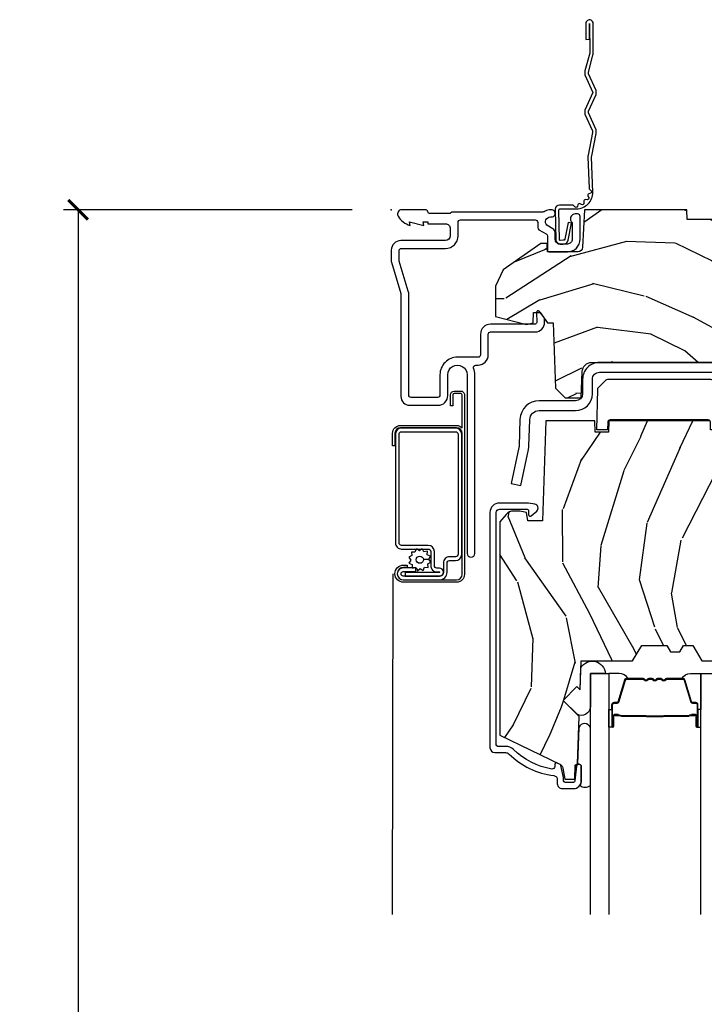
# Model space of a CAD drawing. Units: inches. Extents: x 1 to 231, y 1 to 103.
# Drawn here: x 2 to 6, y 60 to 66 of the extents above; entities that cross this region are included whole.
import ezdxf

# ---------------------------------------------------------------- set-up
doc = ezdxf.new("R2010")
doc.units = ezdxf.units.IN
doc.header["$MEASUREMENT"] = 0
doc.layers.get('Defpoints').update_dxf_attribs({"color": 253})
for name, color, linetype in [('ZP-ANNO-DIMS-DWNLD', 2, 'Continuous'), ('ZP-SECT-ACCS', 165, 'Continuous'), ('ZP-SECT-ALUM', 63, 'Continuous'), ('ZP-SECT-GLAS', 153, 'Continuous'), ('ZP-SECT-HDWR', 53, 'Continuous'), ('ZP-SECT-SCRN', 234, 'Screen'), ('ZP-SECT-SEAL', 8, 'Continuous'), ('ZP-SECT-WDHA', 11, 'Continuous'), ('ZP-SECT-WOOD', 104, 'Continuous'), ('ZP-SECT-WSTP', 40, 'Continuous')]:
    doc.layers.add(name, color=color, linetype=linetype)
doc.layers.add('ZP-ANNO-NPLT', color=7, linetype='Continuous', plot=False)
doc.styles.get("Standard").update_dxf_attribs({"font": 'arial.ttf'})
doc.linetypes.add('Screen', pattern='A,0.0625,-0.09375,[133,ltypeshp.shx,S=0.0375,R=0,X=-0.0625,Y=0],-0.0625,0.03125', length=0.25)
doc.dimstyles.new('Frame Make Height and Width', dxfattribs={"dimtxt": 0.25, "dimasz": 0.125, "dimexe": 0.09375, "dimexo": 0.25, "dimgap": 0.0875, "dimtad": 0, "dimdec": 4, "dimzin": 10, "dimdsep": 46, "dimlunit": 5, "dimtxsty": 'Standard', "dimblk1": 'ARCHTICK', "dimblk2": 'ARCHTICK', "dimsah": 1, "dimcen": 0.09, "dimclrd": 256, "dimclre": 256, "dimclrt": 255, "dimadec": 3, "dimazin": 2, "dimtfac": 0.75, "dimtdec": 4, "dimtofl": 0, "dimtmove": 2, "dimatfit": 3, "dimfxl": 1, "dimfrac": 2, "dimtolj": 1, "dimtzin": 0, "dimlwd": -1, "dimlwe": -1, "dimarcsym": 0})

# ---------------------------------------------------------------- blocks, each defined once
blk = doc.blocks.new('WIA- 42G7 Foldout Blue Fin DH')
at = {"layer": 'ZP-ANNO-NPLT'}
blk.add_point((0, 0), dxfattribs=at)
at = {"layer": 'ZP-SECT-ACCS'}
blk.add_lwpolyline([(1.279571593912557, 0.338013373462509, -0.0802647730553297), (1.280385701974161, 0.3430520921520284), (1.307494150899152, 0.4861116551182434, 0.1615704533000932), (1.30749415090802, 0.5109903286831426), (1.259470227632938, 0.6185122730475215, -0.1615704533001526), (1.259470227633052, 0.6285897104408847), (1.307494150902563, 0.7361116548095552, 0.1615704533000934), (1.307494150911544, 0.7609903283744544), (1.259470227636462, 0.8685122730475214, -0.1615704533001683), (1.259470227636576, 0.8785897104408846), (1.287972183421153, 0.9861116550776003, 0.0958851559508068), (1.289906119572584, 1.000998398246117), (1.289906119572584, 1.189450650816048, 1.001822893294183), (1.242003919497143, 1.186389346219932), (1.241765084485543, 1.086963619096259), (1.265214473671768, 1.088505094620764), (1.265453308683369, 1.187930821744437, -1.000001092557772), (1.266451155031724, 1.187996416447596), (1.267339764696636, 0.9985509916924186), (1.237165948852954, 0.8859903283979021, 0.1615704531591201), (1.237165948850794, 0.8611116548536089), (1.286861732177705, 0.748550991494092), (1.237165948856365, 0.6359903282141844, 0.1615704533000896), (1.237165948847383, 0.6111116546492852), (1.285189872122465, 0.5035897101919673, -0.1615704533001816), (1.285189872122352, 0.4935122727986041), (1.257606864064918, 0.3490224644914761, 0.0802647730240314), (1.255571593912556, 0.3364256677724668), (1.263697775949133, 0.1370704559178861, 0.2172493365759633), (1.2673377378295, 0.1293256469599768), (1.275303713428506, 0.1225107667236998, -0.5855599422155324), (1.272011975473837, 0.1051687735461755), (1.261795649392119, 0.1018400323379112, 0.4605097357481115), (1.255909896591326, 0.0876305681013534), (1.260699716449373, 0.0782109480927247, -0.6036618419643542), (1.250519140217072, 0.0635129920314839), (1.240309544979361, 0.0642829919793186, 0.4605097357324635), (1.229445860713035, 0.0532564190713671), (1.230254575901987, 0.0428719600533825, -0.5855599423039615), (1.215664324697506, 0.0329369293051443), (1.206086515765143, 0.0378071872751704, 0.4605097357400129), (1.191782361491441, 0.0316308188224852), (1.188603288446635, 0.0218738431876986, -0.5855599423057641), (1.17132168231722, 0.0182785190345314), (1.164183141522634, 0.0266228244090243, 0.2159645946919557), (1.156979287177982, 0.0298866043790653), (1.073391669295432, 0.0297680176800341, 0.4142135623720373), (1.047011398275714, 0.0033467742367534), (1.050597130417614, -0.1917730095977816, 0.414169971687353), (1.077860722176765, -0.2190080540731714), (1.098619429082717, -0.2189919459266179, 0.3300162725305506), (1.130460181323783, -0.1953691181475534), (1.151920107604709, -0.0864207286249865), (1.128878443199525, -0.0817388504196544), (1.107862317121444, -0.1885030961245348, -0.3300162725321485), (1.098601102283296, -0.195374041932908), (1.077842395377288, -0.1953901500794615, -0.3902962473333499), (1.074097130417626, -0.1917730095976395), (1.070634058767751, -0.002764639274254, -0.4142135623754232), (1.079648660102606, 0.006263963056405), (1.182667721521504, 0.0062547864526081, 0.4142135623731926), (1.287460600079036, 0.1110502211198181)], format="xyb", close=True, dxfattribs=at)
blk = doc.blocks.new('CS AS RES C M6 DH OG (13-16 IG) V H SC')
at = {"layer": 'ZP-SECT-WDHA'}
h = blk.add_hatch(dxfattribs=at)
h.set_pattern_fill('WOOD3', color=256, scale=2, angle=163, pattern_type=2)
h.set_pattern_definition([(158.2364, (4.76757913968953, -1.059794765078422), (20.45396798290167, -8.344771374467806), [0.240832, -23.842358]), (174.3099, (4.543913432352837, -0.9704994608257067), (-8.235181511295936, 0.4263690944681484), [0.305942, -9.892097999999997]), (208, (4.239479703280551, -0.9401662347666643), (-0.5847435903937086, -1.91261010378108), [0.226274, -2.602152]), (209.8476, (4.03969146957084, -1.046395522965113), (-35.54768828883149, -20.50272857977593), [0.4386340000000001, -43.42478999999999]), (175.9946, (3.659241097270637, -1.264701533456459), (18.38297247813528, -1.437476743240211), [0.266834, -26.416494]), (163, (3.393059558436902, -1.246063175586336), (-2.497352921371544, -1.327866102480597), [0.5, -1.5]), (153.5376999999999, (2.914907180455372, -1.099877323224966), (8.978306718050995, -4.836323452587549), [0.24331, -11.922214]), (157.2893999999999, (4.609698419139249, -1.576199333298461), (16.6287403265194, -7.175302374271583), [0.200998, -19.898754]), (163, (4.42428490204108, -1.49859889723465), (-2.497352921371544, -1.327866102480597), [0.3, -1.7]), (191.3008, (4.137393475252167, -1.410887385817829), (-24.54716094300747, -5.043499394239721), [0.295296, -29.23435]), (215.125, (3.847822200040582, -1.468753408424745), (10.57415813511433, 7.224071108844611), [0.45607, -22.347438]), (202.2894, (3.474803054670758, -1.731159043249071), (-14.3993751268171, -6.054586024953077), [0.284254, -28.141088]), (169.3402, (3.211789101508799, -1.838972124283415), (-15.88561928555968, 2.765334394382427), [0.362216, -17.748554]), (151.1113, (2.85582452117319, -1.771970500821751), (25.02229161617255, -13.92425483963839), [0.38833, -38.444646]), (156.2902000000001, (4.428427962211145, -2.169108281995541), (-16.62874768410002, 7.175289077572956), [0.342343999999999, -33.89213999999988]), (166.3665, (4.114979213372635, -2.031449712151292), (-31.18650071420278, 7.443263674111074), [0.340588, -33.718186]), (196.6901, (3.78398816225075, -1.951169427664822), (4.409962367830814, 0.7431255040166734), [0.360556, -6.850547999999999]), (210.4896, (3.438622394517267, -2.054718867440605), (-25.55825994297176, -15.19129255384614), [0.325576, -32.232064]), (177.9314, (3.158066139071934, -2.219910233832735), (-22.79293410148564, 0.6943551067665475), [0.310484, -30.737866]), (163, (2.847784975905199, -2.208703102892954), (-2.497352921371544, -1.327866102480597), [0.24, -1.759999999999999]), (150.0053999999999, (2.618271834474086, -2.1385338937595), (-16.04400167334359, 9.087905524651102), [0.266834, -26.416494]), (163, (4.274076570598168, -0.5533806911228965), (-2.497352921371544, -1.327866102480597), [0, -2]), (26.15240000000003, (3.91859972751169, -0.7584080405894369), (-36.87554735843706, -18.00538888531859), [0.438633999999999, -43.42478999999987]), (9.565100000000033, (3.727585351391212, -2.477685071237871), (2.497352076502218, 1.327869099233074), [0.178886, -4.293249999999999]), (351.1301, (3.9039838487231, -2.447960163516469), (12.0603996767767, -1.595852046107204), [0.282842, -13.859292]), (319.8014, (4.183444048581691, -2.491572050600311), (8.393559450670804, -6.748938448303023), [0.152316, -15.07923]), (189.5651, (3.91859972751169, -0.7584080405894369), (-2.497352076502219, -1.327869099233074), [0.2236059999999995, -4.248529999999984]), (169.7098, (3.698101605846829, -0.7955641752411964), (17.79822734718652, -3.350093459302553), [0.342344, -33.89214000000001]), (152.8752999999999, (3.361263120630468, -0.734409985873981), (-30.7601241373409, 15.67848221527703), [0.568858, -56.316992]), (152.6952, (4.831900914728521, -0.8494077187665567), (-10.89091849633435, 5.421060729349781), [0.2236059999999995, -22.13707199999994]), (178.5241, (4.633208736605553, -0.7468337534890283), (22.79293551970828, -0.6943538178398186), [0.37363, -36.989452]), (205.8789, (4.259701853986598, -0.7372104153851496), (31.88084594068392, 15.34964888471388), [0.3821, -37.827846]), (197.6952, (3.915919879089017, -0.9039855746131735), (-23.21929303946757, -7.540852312839229), [0.316228, -31.306548]), (172.4623, (3.614653735688534, -1.000103787458606), (-10.14779136076372, 1.011111546693648), [0.364966, -11.80056]), (156.4181, (3.252841721258505, -0.9522282591162039), (31.344885410924, -13.76583238823936), [0.52345, -51.82155999999999]), (154.8699, (4.685715062367137, -1.327560096748072), (10.89091361125098, -5.421068605812715), [0.282842, -13.859292]), (174.3099, (4.429644598886397, -1.207443829187184), (-8.235181511295936, 0.4263690944681484), [0.305942, -9.892097999999997]), (205.5104, (4.125210869814139, -1.177110603128141), (26.88614988798455, 12.69389479119331), [0.325575999999999, -32.23206399999988]), (208, (3.831375953344007, -1.317328440306553), (-0.5847435903937086, -1.91261010378108), [0.367696, -2.460732]), (180.354, (3.506720073565702, -1.489951033629033), (27.20289793979688, 0.0487620292280626), [0.335262, -33.190848]), (159.6335000000001, (3.171465381185271, -1.492022563714058), (30.01700107381327, -11.26852463519537), [0.340587999999999, -33.71818599999987]), (145.8973, (2.852169198252283, -1.373490088989072), (-17.37187083675603, 11.58525502309056), [0.27203, -26.930912]), (154.2538, (4.539529210005781, -1.805712474729588), (-12.80351945054413, 6.005821017315287), [0.263057999999999, -26.04283399999994]), (177.9314, (4.302584841644318, -1.691443641263155), (-22.79293410148564, 0.6943551067665475), [0.310484, -30.737866]), (195.0054, (3.992303678477583, -1.680236510323375), (11.31727641611973, 2.814114219735264), [0.37736, -18.490604]), (212.8991, (3.627811815624852, -1.777938516004709), (28.64036637139408, 18.43175097613516), [0.49679, -49.18217999999999]), (178.9454, (3.210693045922027, -2.047775377759386), (8.235181634652655, -0.4263644116476298), [0.291204, -14.269016]), (156.991, (2.919537977874568, -2.042415680914061), (-18.54135163249375, 7.760042155334037), [0.3821, -37.827846]), (139.8013999999999, (2.567837038797506, -1.893062242880901), (-8.393559450670804, 6.748938448303024), [0.152316, -15.07923]), (153.5376999999999, (4.364106187172126, -2.379495328307413), (8.978306718050995, -4.836323452587549), [0.24331, -11.922214]), (173.008, (4.146287913929938, -2.271073928935436), (-22.20819262847394, 2.606951578708766), [0.345254, -34.18010000000001]), (200.4054, (3.803601994619128, -2.229045834687482), (-30.71134915766887, -11.52445423798903), [0.428017999999999, -42.37384999999987]), (192.0546, (3.987185143809256, -0.4656691797060688), (-15.72724097270063, -3.557234008732985), [0.205912, -20.385348]), (173.7843, (3.785813117263614, -0.508672748452284), (32.35598179133584, -3.618064673815965), [0.4275519999999991, -42.32756599999986]), (155.8750000000001, (3.360775383381337, -0.4623810129457766), (12.80352490518391, -6.005810314090467), [0.483735999999999, -15.64077999999996])])
edge = h.paths.add_edge_path()
edge.add_line((5.875, 0), (4.954067983236541, 0))
edge.add_line((4.954067983236541, 0), (4.951902895528036, -0.0620000000000118))
edge.add_line((4.951902895528036, -0.0620000000000118), (1.888902895528019, -0.0620000000000118))
edge.add_line((1.888902895528019, -0.0620000000000118), (1.886737807819542, 0))
edge.add_line((1.886737807819542, 0), (1.234332587541643, 0))
edge.add_line((1.234332587541643, 0), (1.221774508923658, -0.2396224146434491))
edge.add_arc((1.19081699334626, -0.2379999999999072), 0.0310000000000102, 270.00000000000574, 356.9999999999864, ccw=False)
edge.add_line((1.19081699334626, -0.2689999999999202), (0.9968409874865926, -0.2689999999999202))
edge.add_line((0.9968409874865926, -0.2689999999999202), (0.9950026101305411, -0.2163557604024646))
edge.add_line((0.9950026101305411, -0.2163557604024646), (0.9550442528413327, -0.2163557604024646))
edge.add_line((0.9550442528413327, -0.2163557604024646), (0.7152866700097036, -0.3830880093379392))
edge.add_line((0.7152866700097036, -0.3830880093379392), (0.666027000000014, -0.4878438227342344))
edge.add_line((0.666027000000014, -0.4878438227342344), (0.666027000000014, -0.6812815466250015))
edge.add_line((0.666027000000014, -0.6812815466250015), (0.8641814220521837, -0.7327289632220868))
edge.add_line((0.8641814220521837, -0.7327289632220868), (0.9051814220521806, -0.7227289632220959))
edge.add_line((0.9051814220521806, -0.7227289632220959), (0.9074710818161975, -0.6571616862879921))
edge.add_line((0.9074710818161975, -0.6571616862879921), (0.9518095062495034, -0.6571616862879779))
edge.add_line((0.9518095062495034, -0.6571616862879779), (0.9978065809685858, -0.7227289632220817))
edge.add_line((0.9978065809685858, -0.7227289632220817), (1.034903283086947, -0.7227289632220817))
edge.add_line((1.034903283086947, -0.7227289632220817), (1.049475985104493, -1.140036549212609))
edge.add_line((1.049475985104493, -1.140036549212609), (1.111569954906627, -1.19999999883376))
edge.add_line((1.111569954906627, -1.19999999883376), (1.213671124394721, -1.199999998833753))
edge.add_line((1.213671124394721, -1.199999998833753), (1.219506174356908, -1.032906030195832))
edge.add_arc((1.279469623978059, -1.03499999999795), 0.0600000000000044, 90.0000000000004, 178.0000000000288, ccw=False)
edge.add_line((1.279469623978059, -0.974999999997948), (2.139366226008291, -0.974999999997948))
edge.add_arc((2.139366226008291, -1.034999999997943), 0.0599999999999961, 2.000000000004377, 89.99999999999488, ccw=False)
edge.add_line((2.199329675629428, -1.032906030195789), (2.202201456190977, -1.110012183460433))
edge.add_line((2.202201456190977, -1.110012183460433), (2.222899446125026, -1.130000000000819))
edge.add_line((2.22289944612504, -1.130000000000819), (2.356515371978005, -1.130000000000819))
edge.add_line((2.356515371977991, -1.130000000000819), (2.366864366946174, -1.120006091730601))
edge.add_line((2.366864366946174, -1.120006091730601), (2.375036039735192, -0.8859999999989867))
edge.add_line((2.375036039735192, -0.8859999999989867), (2.448036039734461, -0.8859999999989582))
edge.add_line((2.448036039734461, -0.8859999999989582), (2.456109711112929, -1.117199698516415))
edge.add_line((2.456109711112929, -1.117199698516415), (2.465578510741437, -1.131295943064472))
edge.add_line((2.465578510741437, -1.131295943064472), (2.57403049731775, -1.179999999999999))
edge.add_line((2.57403049731775, -1.179999999999999), (2.958834540154896, -1.180000000000006))
edge.add_arc((3.002941713399053, -1.218631337404843), 0.0586329511561244, 89.57490494882279, 138.7864520990092, ccw=False)
edge.add_line((3.003376725347891, -1.159999999999996), (3.408376725347892, -1.159999999999996))
edge.add_line((3.408376725347892, -1.159999999999996), (3.409773556127561, -1.200000000000002))
edge.add_line((3.409773556127561, -1.200000000000002), (3.649694202294398, -1.199999999999988))
edge.add_line((3.649694202294398, -1.199999999999988), (3.68969420229439, -1.159999999999996))
edge.add_line((3.68969420229439, -1.159999999999996), (5.585179174356994, -1.159999999999996))
edge.add_line((5.585179174356994, -1.159999999999996), (5.625, -1.200000000000002))
edge.add_line((5.625, -1.200000000000002), (5.875, -1.200000000000002))
edge.add_line((5.875, -1.200000000000002), (5.875, 0))
h = blk.add_hatch(dxfattribs=at)
h.set_pattern_fill('WOOD3', color=256, scale=2, angle=73, pattern_type=2)
h.set_pattern_definition([(68.23640000000003, (2.688485168614931, -2.497255825119745), (-8.34477137446781, -20.45396798290167), [0.240832, -23.842358]), (84.30990000000001, (2.777780472867647, -2.273590117783071), (0.42636909446815, 8.235181511295936), [0.305942, -9.892097999999997]), (118, (2.808113698926689, -1.969156388710796), (-1.912610103781079, 0.5847435903937088), [0.226274, -2.602152]), (119.8476, (2.70188441072824, -1.769368155001073), (-20.50272857977592, 35.5476882888315), [0.4386339999999999, -43.42478999999998]), (85.9946, (2.483578400236893, -1.388917782700886), (-1.437476743240215, -18.38297247813528), [0.2668339999999998, -26.41649399999999]), (73, (2.50221675810701, -1.122736243867133), (-1.327866102480597, 2.497352921371544), [0.5, -1.5]), (63.53769999999998, (2.648402610468394, -0.6445838658856156), (-4.836323452587551, -8.978306718050995), [0.24331, -11.922214]), (67.28939999999999, (2.172080600394906, -2.339375104569467), (-7.175302374271586, -16.6287403265194), [0.200998, -19.898754]), (73, (2.249681036458696, -2.153961587471315), (-1.327866102480597, 2.497352921371544), [0.3, -1.7]), (101.3008, (2.337392547875538, -1.867070160682404), (-5.043499394239715, 24.54716094300748), [0.295296, -29.23435]), (125.125, (2.279526525268607, -1.577498885470832), (7.224071108844608, -10.57415813511433), [0.45607, -22.347438]), (112.2894, (2.017120890444289, -1.204479740100997), (-6.054586024953073, 14.3993751268171), [0.2842539999999999, -28.14108799999999]), (79.34020000000001, (1.909307809409938, -0.9414657869390365), (2.76533439438243, 15.88561928555967), [0.362216, -17.748554]), (61.11129999999999, (1.976309432871602, -0.5855012066034342), (-13.92425483963839, -25.02229161617254), [0.38833, -38.444646]), (66.29019999999998, (1.579171651697805, -2.15810464764137), (7.175289077572959, 16.62874768410002), [0.342344, -33.89214000000001]), (76.3665, (1.716830221542068, -1.844655898802848), (7.44326367411108, 31.18650071420278), [0.340588, -33.718186]), (106.6901, (1.797110506028531, -1.513664847680961), (0.7431255040166725, -4.409962367830814), [0.360556, -6.850547999999999]), (120.4895999999999, (1.693561066252755, -1.168299079947503), (-15.19129255384613, 25.55825994297176), [0.325576, -32.232064]), (87.9314, (1.528369699860633, -0.8877428245021787), (0.6943551067665528, 22.79293410148564), [0.310484, -30.737866]), (73, (1.539576830800399, -0.5774616613354491), (-1.327866102480597, 2.497352921371544), [0.24, -1.759999999999999]), (60.00539999999999, (1.609746039933867, -0.3479485199043211), (9.087905524651106, 16.04400167334359), [0.266834, -26.416494]), (73, (3.194899242570471, -2.003753256028393), (-1.327866102480597, 2.497352921371544), [0, -2]), (296.1524, (2.989871893103924, -1.648276412941922), (-18.00538888531858, 36.87554735843706), [0.4386340000000001, -43.42478999999999]), (279.5651, (1.270594862455482, -1.457262036821441), (1.327869099233074, -2.497352076502218), [0.1788859999999999, -4.293249999999996]), (261.1301, (1.300319770176884, -1.633660534153346), (-1.595852046107206, -12.06039967677669), [0.282842, -13.859292]), (229.8014, (1.256707883093042, -1.913120734011905), (-6.748938448303023, -8.393559450670804), [0.152316, -15.07923]), (99.56509999999997, (2.989871893103924, -1.648276412941922), (-1.327869099233074, 2.497352076502219), [0.223606, -4.248529999999999]), (79.7098, (2.952715758452171, -1.427778291277042), (-3.350093459302556, -17.79822734718652), [0.342344, -33.89214000000001]), (62.87529999999996, (3.013869947819387, -1.0909398060607), (15.67848221527704, 30.76012413734089), [0.568858, -56.316992]), (62.69520000000002, (2.898872214926797, -2.561577600158747), (5.421060729349783, 10.89091849633434), [0.223606, -22.137072]), (88.5241, (3.001446180204339, -2.362885422035789), (-0.6943538178398221, -22.79293551970828), [0.37363, -36.989452]), (115.8789, (3.011069518308204, -1.989378539416822), (15.34964888471387, -31.88084594068392), [0.3821, -37.827846]), (107.6952, (2.84429435908018, -1.645596564519261), (-7.540852312839224, 23.21929303946757), [0.316228, -31.306548]), (82.4623, (2.748176146234754, -1.344330421118779), (1.01111154669365, 10.14779136076372), [0.364966, -11.80056]), (66.41809999999998, (2.796051674577142, -0.9825184066887224), (-13.76583238823937, -31.34488541092399), [0.52345, -51.82155999999999]), (64.86989999999992, (2.420719836945295, -2.415391747797379), (-5.421068605812717, -10.89091361125097), [0.282842, -13.859292]), (84.30990000000001, (2.540836104506183, -2.159321284316638), (0.42636909446815, 8.235181511295936), [0.305942, -9.892097999999997]), (115.5104, (2.571169330565226, -1.854887555244363), (12.6938947911933, -26.88614988798455), [0.325576, -32.232064]), (118, (2.4309514933868, -1.561052638774233), (-1.912610103781079, 0.5847435903937088), [0.367696, -2.460732]), (90.35399999999997, (2.258328900064327, -1.236396758995932), (0.0487620292280573, -27.20289793979688), [0.335262, -33.190848]), (69.63350000000003, (2.256257369979294, -0.9011420666154873), (-11.26852463519538, -30.01700107381326), [0.340588, -33.718186]), (55.89729999999996, (2.374789844704281, -0.5818458836825103), (11.58525502309056, 17.37187083675603), [0.27203, -26.930912]), (64.2538, (1.942567458963765, -2.26920589543601), (6.005821017315287, 12.80351945054413), [0.263058, -26.042834]), (87.9314, (2.056836292430205, -2.03226152707453), (0.6943551067665528, 22.79293410148564), [0.310484, -30.737866]), (105.0054, (2.068043423369971, -1.721980363907801), (2.814114219735262, -11.31727641611973), [0.37736, -18.490604]), (122.8991, (1.970341417688644, -1.357488501055082), (18.43175097613515, -28.64036637139408), [0.49679, -49.18217999999999]), (88.94539999999999, (1.700504555933974, -0.9403697313522716), (-0.4263644116476313, -8.235181634652655), [0.291204, -14.269016]), (66.99100000000001, (1.705864252779292, -0.6492146633048027), (7.760042155334039, 18.54135163249375), [0.3821, -37.827846]), (49.80139999999996, (1.855217690812452, -0.2975137242277586), (6.748938448303025, 8.393559450670802), [0.152316, -15.07923]), (63.53769999999998, (1.36878460538594, -2.093782872602368), (-4.836323452587551, -8.978306718050995), [0.24331, -11.922214]), (83.008, (1.477206004757931, -1.875964599360149), (2.60695157870877, 22.20819262847393), [0.345254, -34.18010000000001]), (110.4054, (1.519234099005871, -1.533278680049353), (-11.52445423798903, 30.71134915766887), [0.428018, -42.37384999999999]), (102.0546, (3.282610753987285, -1.716861829239483), (-3.557234008732981, 15.72724097270063), [0.205912, -20.385348]), (83.78429999999999, (3.239607185241084, -1.515489802693863), (-3.618064673815971, -32.35598179133584), [0.4275519999999999, -42.32756599999997]), (65.87499999999999, (3.28589892074757, -1.090452068811569), (-6.00581031409047, -12.80352490518391), [0.483736, -15.64078])])
edge = h.paths.add_edge_path()
edge.add_line((2.911179187546878, -1.653985418501868), (2.828706217279119, -1.568681430814855))
edge.add_arc((2.845103338552632, -1.55282848733661), 0.0228074856786705, 91.9999999999556, 224.0333001623873, ccw=False)
edge.add_line((2.844307368781414, -1.530034895361957), (2.899003868805351, -1.528124851492616))
edge.add_line((2.899003868805351, -1.528124851492616), (2.911179187546878, -1.515715600233733))
edge.add_line((2.911179187546878, -1.515715600233733), (2.911179187546878, -1.377736699503554))
edge.add_line((2.911179187546878, -1.377736699503554), (2.881179187546877, -1.34773669950357))
edge.add_line((2.881179187546877, -1.34773669950357), (2.657166792867712, -1.34773669950357))
edge.add_line((2.657166792867712, -1.34773669950357), (2.61537736413129, -1.417736699502867))
edge.add_line((2.61537736413129, -1.417736699502867), (2.300769785241783, -1.417736699502867))
edge.add_line((2.300769785241783, -1.417736699502867), (2.298325331377384, -1.34773669950357))
edge.add_line((2.298325331377384, -1.34773669950357), (2.1217284037196, -1.34773669950357))
edge.add_line((2.1217284037196, -1.34773669950357), (2.119179187546706, -1.420736699503574))
edge.add_line((2.119179187546706, -1.420736699503574), (2.034179187546698, -1.420736699503574))
edge.add_line((2.034179187546698, -1.420736699503574), (2.031629971373803, -1.34773669950357))
edge.add_line((2.031629971373803, -1.34773669950357), (1.389728403719601, -1.34773669950357))
edge.add_line((1.389728403719601, -1.34773669950357), (1.387179187546706, -1.420736699503578))
edge.add_line((1.387179187546706, -1.420736699503578), (1.302179187546698, -1.420736699503585))
edge.add_line((1.302179187546698, -1.420736699503585), (1.299629971373803, -1.34773669950357))
edge.add_line((1.299629971373803, -1.34773669950357), (0.9879637776217008, -1.34773669950357))
edge.add_line((0.9879637776217008, -1.34773669950357), (0.9656791790989132, -1.986099971021019))
edge.add_line((0.9656791790989132, -1.986099971021019), (0.8716792050746278, -1.986099971021019))
edge.add_line((0.8716792050746278, -1.986099971021019), (0.8643074212873784, -1.933647008189673))
edge.add_line((0.8643074212873784, -1.933647008189673), (0.8201950969116467, -1.92410000105016))
edge.add_line((0.8201950969116467, -1.92410000105016), (0.7801951232913212, -1.924100001050156))
edge.add_arc((0.7801951232912927, -1.98410000105014), 0.0599999999999839, 89.99999999997284, 139.2171724996417)
edge.add_line((0.7347636715299757, -1.94490837961322), (0.6936791875468771, -1.992534062955314))
edge.add_line((0.6936791875468771, -1.992534062955314), (0.6936791875468771, -3.354289028113146))
edge.add_line((0.6936791875468771, -3.354289028113146), (1.07993556420439, -3.542678850550391))
edge.add_arc((1.066784429800691, -3.569642671939353), 0.0300000000000004, 9.999999999994884, 63.999999999942816, ccw=False)
edge.add_line((1.096328662391073, -3.564433226609345), (1.10896539517455, -3.636099699503567))
edge.add_line((1.10896539517455, -3.636099699503567), (1.171305289395377, -3.636099699503571))
edge.add_line((1.171305289395377, -3.636099699503571), (1.174448158649624, -3.546099699503585))
edge.add_line((1.174448158649624, -3.546099699503585), (1.189766135443278, -3.537255861478325))
edge.add_line((1.189766135443278, -3.537255861478325), (1.200306559397063, -3.235417611427489))
edge.add_line((1.200306559397063, -3.235417611427489), (1.097376995121663, -3.132488047152072))
edge.add_line((1.097376995121663, -3.132488047152072), (1.185765342770167, -3.044099699503568))
edge.add_line((1.185765342770167, -3.044099699503568), (1.20627143942454, -3.064605796157955))
edge.add_line((1.20627143942454, -3.064605796157955), (1.21267961352612, -2.881099699503451))
edge.add_line((1.21267961352612, -2.881099699503451), (1.541366837614532, -2.881099699503451))
edge.add_line((1.541366837614532, -2.881099699503451), (1.599101864533508, -2.781099699503243))
edge.add_line((1.599101864533508, -2.781099699503243), (1.75910186453359, -2.781099699503243))
edge.add_line((1.75910186453359, -2.781099699503243), (1.782773225570338, -2.822099699503226))
edge.add_line((1.782773225570338, -2.822099699503226), (1.84277322557034, -2.822099699503223))
edge.add_line((1.84277322557034, -2.822099699503223), (1.866444586607116, -2.781099699503247))
edge.add_line((1.866444586607116, -2.781099699503247), (1.926444586607118, -2.781099699503243))
edge.add_line((1.926444586607118, -2.781099699503243), (1.984179613526094, -2.881099699503451))
edge.add_line((1.984179613526094, -2.881099699503451), (2.094179613526137, -2.881099699503451))
edge.add_line((2.094179613526137, -2.881099699503451), (2.107358187546935, -3.636099699503567))
edge.add_line((2.107358187546935, -3.636099699503567), (2.223893405898536, -3.636099699503567))
edge.add_line((2.223893405898536, -3.636099699503567), (2.227179187546937, -3.542007223987905))
edge.add_arc((2.218179187546979, -3.104099699503546), 0.4380000000000212, 271.1773934006395, 319.9215699717053)
edge.add_line((2.553320948597416, -3.386099699503571), (2.647070948597416, -3.386099699503567))
edge.add_line((2.647070948597416, -3.386099699503567), (2.650344770737262, -3.292349699503567))
edge.add_line((2.650344770737262, -3.292349699503567), (2.911179187546878, -3.292349699503567))
edge.add_line((2.911179187546878, -3.292349699503567), (2.911179187546878, -1.653985418501868))
at = {"layer": 'ZP-ANNO-NPLT'}
blk.add_point((0, 0), dxfattribs=at)
at = {"layer": 'ZP-SECT-ALUM', "linetype": 'Continuous'}
for points in [[(1.01637351210229, -0.0459999999999781), (1.024004676052072, -0.0459999999999781, 1.049934165572319), (1.021767641394859, -0.0001090481643331), (1.008945697624994, -0.0013620817992859, 0.1156010673343132), (0.975951363327283, -0.0125749396703441, -0.1403552076557133), (0.9674825373787712, -0.0149999999999864), (0.3926236260905966, -0.0150000000000006, 0.206032120410564), (0.3810046760519583, -0.019999999999996, -0.2060321204104259), (0.3693857260133484, -0.0249999999999915), (0.2486171710479823, -0.0249999999999915, -0.3510004003208827), (0.2330046760519622, -0.0124999999999886, 0.3510004003205034), (0.2173921810559705, 1.42e-14), (0.0670046760519654, 0, 0.5721499030883873), (0.0434137680389313, -0.0401327475845363, 0.2023887188473293), (0.1200046760519342, -0.0999999999999659), (0.1161254824763773, -0.0779999999999319), (0.2080046760525533, -0.1000000000000938), (0.2041254824761722, -0.0780000000001735), (0.2329999999999757, -0.0780000000001877), (0.2329999999999757, -0.0900155516566486), (0.3459999999999752, -0.0900155516566486, -0.4142135623730951), (0.3769999999999811, -0.1210155516566402), (0.3769999999999811, -0.1660155516564572, -0.4142135623730952), (0.3459999999999752, -0.1970155516564631), (0.0610000000000071, -0.1970155516564489, 0.4142135623730951), (0, -0.2580155516564559), (0, -0.3269717069906193, 0.0731497704798881), (0.0012705795022896, -0.3356100168869887), (0.0611576230502635, -0.5347832437212503, -0.0731497704798822), (0.0620046760517994, -0.5405421169855061), (0.062004676051771, -1.192723441896262, 0.4142135623730948), (0.1180046760517825, -1.248723441896274), (0.299009124797891, -1.248723441896274, 0.4142186933461281), (0.3610091247884952, -1.186722355767386), (0.3610067867815303, -1.053260803077165, -1.000008759141934), (0.4840165542319994, -1.053259725622311), (0.4840165542319994, -2.19382344189627, 1), (0.5340165542320108, -2.19382344189627), (0.5340165542320108, -1.053981807758134, 0.0929483909094503), (0.5261795292618388, -1.01218808936133, -0.5274697957762092), (0.5401604847903628, -0.9917536728784597), (0.5546657090491749, -0.9917536728784455, 0.4142135623730951), (0.6196657090491727, -0.9267536728784477), (0.6196657090491727, -0.7953932531295039, -0.4142135623730799), (0.6346657090491874, -0.7803932531295033), (0.9191907586429124, -0.7803932531294892, 0.4244748162093454), (0.9791542082640489, -0.7182992833273972), (0.9783530509407682, -0.6953571392978688, 0.1628603417906082), (0.9747971330917835, -0.6858464049882969), (0.9446894183337519, -0.6486664736439139, 0.7198969885934963), (0.9269240504490028, -0.6553086725214428), (0.9291846669130734, -0.7200442581624742, -0.4244748162096753), (0.9191907586429124, -0.7303932531294777), (0.6346657090491874, -0.7303932531295061, 0.4142135623730659), (0.5696657090491897, -0.7953932531295039), (0.5696657090491613, -0.9267536728790446, -0.4142135623730631), (0.5546657090491749, -0.941753672879031), (0.422512839515008, -0.9417536728790452, 0.4142188518776205), (0.3110067867903012, -1.053261739361531), (0.3110091247966693, -1.182723152944845, -0.4142188518776523), (0.2950091247979856, -1.19872344189757), (0.1280046760516598, -1.198723441896262, -0.4142135623708271), (0.1120046760517823, -1.182723441896271), (0.1120046760517823, -0.540542116985435, 0.0731497704799134), (0.1090399905464494, -0.5203860605605543), (0.051270579502301, -0.3282556876401088, -0.0731497704799121), (0.0500000000000114, -0.3196173777437394), (0.0500000000000114, -0.2630155516564514, -0.4142135623730962), (0.0660000000000025, -0.2470155516564603), (0.3459999999999752, -0.2470155516564603, 0.4142135623730951), (0.4270000000001631, -0.1660155516562725), (0.4270000000001631, -0.0809999999999889, -0.414213562373095), (0.4430000000001542, -0.0649999999999977), (0.9190046760519692, -0.0649999999999977, -0.4142135623730974), (0.9350046760519887, -0.0810000000000173), (0.9350046760519887, -0.1135457619372175, 0.2672880985708388), (0.9429705077737935, -0.1273823850829814), (0.9890388443301389, -0.1541317417931367, -0.2672880985706678), (0.9970046760519437, -0.1679683649388863), (0.9970046760519721, -0.2590000000000145, 0.4142135623730042), (1.007004676051963, -0.2690000000000055), (1.125004676051986, -0.2690000000000055, 0.4142135623730951), (1.206004676051975, -0.1880000000000024), (1.206004676051975, -0.042999999999978, 0.4142135623730958), (1.190004676051984, -0.0269999999999868), (1.175004676051941, -0.0269999999999868, 0.7146123829420404), (1.156004676051963, -0.0824948974278357), (1.156004676051992, -0.1880000000000024, -0.4142135623731832), (1.125004676051986, -0.2190000000000083), (1.078004676051961, -0.2189999999999941, -0.414213562373007), (1.047004676051955, -0.1879999999999882), (1.047004676051955, -0.1478186429057757, 0.2672880985707524), (1.031570877090928, -0.1210101855608627), (0.9936450134506742, -0.0989887163503909, -0.6591783296460445)], [(0.6704791875468743, -1.932426362813473, -0.4142135623730951), (0.6904791875468846, -1.912426362813466), (0.8674791875468201, -1.912426362813459, -0.4142135623731007), (0.877479187546811, -1.922426362813453), (0.877479187546811, -1.946538882628246, 0.6449826637823773), (0.8940772710875251, -1.954053221826736), (0.9289008547371793, -1.923475827322963, 0.6327968969526204), (0.9164942769388063, -1.880026583451321), (0.8763335957691538, -1.873368854362229, 0.0410939130376555), (0.8648854288196332, -1.872426362813492), (0.6904791875468846, -1.87242636281347, 0.4142135623731369), (0.6304791875468823, -1.932426362813473), (0.6304791875468823, -3.435099699503503, 0.4142135623730044), (0.6614791875468882, -3.466099699503505), (0.7302979755915829, -3.466099699503523, -0.1966844660410927), (0.7520294918873276, -3.474992207572331, 0.1656272979547164), (1.038478880088689, -3.612850288339295, -0.3794093514743883), (1.060479294765855, -3.637669685751223), (1.060479294765855, -3.665099699503542, 0.4142135623731099), (1.091479294765861, -3.696099699503545), (1.163397957646139, -3.696099699503545, 0.4142135623730808), (1.213397957646151, -3.646099699503537), (1.213397957646151, -3.554715818689892, 0.9476790406484527), (1.183484428806053, -3.553107509783643), (1.173340310206128, -3.647171905441041, -0.3830876666176465), (1.163397957646111, -3.656099699503545), (1.110479294765838, -3.656099699503545, -0.4142135623730527), (1.100479294765847, -3.646099699503551), (1.100479294765847, -3.637669685751301, 0.0518161987940143), (1.099090604220492, -3.624305505661787), (1.08318104552552, -3.548578610734129, 0.2314897000582344), (1.077778401692711, -3.541646697977213), (1.058830326737535, -3.53240510433099, 0.5543090514527939), (1.044446615269663, -3.541393044793977), (1.044446615269635, -3.554900545335168, -0.4615839879915733), (1.025913559438606, -3.570698761315362, -0.1556994815561856), (0.7800701580753469, -3.446466411532057, 0.1966844660411826), (0.7302979755915544, -3.42609969950351), (0.6804791875468652, -3.426099699503502, -0.4142135623730533), (0.6704791875468743, -3.416099699503504)]]:
    blk.add_lwpolyline(points, format="xyb", close=True, dxfattribs=at)
at = {"layer": 'ZP-SECT-ALUM'}
for points in [[(0.452511131774628, -1.427496110370135, 0.4142135623730951), (0.4175111317746314, -1.392496110370139), (0.0585111317746225, -1.392496110370139, 0.4142135623730951), (0.0235111317746259, -1.427496110370135), (0.0235111317746259, -1.507732840768916), (0.0085111317746112, -1.507732840768916), (0.0085111317746112, -1.427496110370135, -0.4142135623730951), (0.0585111317746225, -1.377496110370138), (0.4175111317746314, -1.377496110370138, -0.1963145652734505), (0.452511131774628, -1.391788968227423), (0.452511131774628, -1.182496110370138, 0.4142135623730951), (0.4425111317746371, -1.17249611037014), (0.4025111317746167, -1.17249611037014, 0.4142135623730951), (0.3925111317746257, -1.182496110370138), (0.3925111317746257, -1.252496110370138), (0.3775111317746393, -1.252496110370138), (0.3775111317746393, -1.182496110370138, -0.4142135623730951), (0.4025111317746167, -1.157496110370139), (0.4425111317746371, -1.157496110370139, -0.4142135623730951), (0.4675111317746144, -1.182496110370138), (0.4675111317746144, -1.42249611037014), (0.4675111317746144, -1.427496110370135), (0.4675111317734491, -2.328038093744801, -0.4142135623730951), (0.4175111317734661, -2.378038093744798), (0.0787261401018782, -2.378737999322616, -0.9999999999999998), (0.0787261401018782, -2.268737999322617), (0.1017261401019027, -2.268737999322617), (0.1017261401019027, -2.283737999322617), (0.0787261401018782, -2.283737999322617, 0.9999999999999998), (0.0787261401018782, -2.363737999322616), (0.4175111317734661, -2.363038093744798, 0.4142135623730951), (0.4525111317734627, -2.328038093744801)], [(0.0888776795836179, -2.33945683988087), (0.3071923460964854, -2.339456839880963, 1), (0.3071923460965422, -2.287810784523909), (0.2919914144799236, -2.28781078452388, -0.4466532474476428), (0.2759429218461662, -2.271762291890102), (0.2759429218461946, -2.182492551614718, 0.4142135623730426), (0.236323205656646, -2.142872835425084), (0.0663094868175165, -2.14287283542497, -0.4142135623728357), (0.0502609941837875, -2.126824342791191), (0.0502609941841286, -1.43365780993443, -0.4142135623724468), (0.0663094868178291, -1.417609317300687), (0.4103490476545062, -1.417609317300843, -0.4142135623734193), (0.4263975402882352, -1.433657809934629), (0.4263975402878657, -2.200045590432981, -0.4142135623720577), (0.4103490476541368, -2.216094083066774), (0.3727353930436834, -2.216094083066732, 0.4409611673422863), (0.3331156768539927, -2.255713799256344), (0.3331156768539643, -2.315895646633006, -0.4142135623721238), (0.309544453298173, -2.339466870188878), (0.076841310108307, -2.339466870188733, -1), (0.0768413101082786, -2.310378977290046), (0.1570837732772361, -2.310378977290067), (0.1570837732773214, -2.286807753734226), (0.0768413101083638, -2.286807753734155, 1.002967780131604), (0.077067881703158, -2.363038093744048), (0.3093178817031799, -2.363038093745288, 0.4156138095689213), (0.3566869004098407, -2.315895646633027), (0.3566869004098692, -2.255713799256366, -0.41616723937581), (0.3727353930435697, -2.239665306622615), (0.4103490476541083, -2.239665306622615, 0.414213562372885), (0.4499687638437138, -2.20004559043301), (0.4499687638441117, -1.433657809934651, 0.4142135623730951), (0.4103490476545062, -1.394038093744981), (0.0663094868179144, -1.394038093744825, 0.4142135623730557), (0.0266897706282521, -1.433657809934441), (0.026689770627911, -2.126824342791177, 0.4142135623730951), (0.0663094868175165, -2.166444058980832), (0.2363232056565891, -2.166444058980925, -0.4142135623730626), (0.2523716982903466, -2.182492551614704), (0.2523716982903181, -2.27176229189008, 0.4514311505727278), (0.2919914144798383, -2.311382008079757), (0.3071923460964854, -2.311382008079743, -0.9999999999999998), (0.3071923460965422, -2.315885616325129), (0.0888776795837032, -2.315885616324223), (0.0888776795836179, -2.33945683988087), (0.0888776795836179, -2.33945683988087)], [(1.939913508017923, -3.222063984041106), (1.917955956832486, -3.222063793641105), (1.917995221332489, -3.226563052341106), (1.939952772440449, -3.226563242725788, -0.4167718538054743), (1.944996405117933, -3.231563052341108), (1.944996405044378, -3.297062807441108, 0.9999999999999998), (1.957996895017942, -3.297062807441108), (1.957996895017942, -3.158563052341108, 0.4142135623730951), (1.945996895017941, -3.146563052341107), (1.924196895017928, -3.146563052341107, -0.3297505471403455), (1.917518988220365, -3.14162166133704), (1.874740881117929, -3.001700777741106, 0.3297505471403129), (1.86374337651793, -2.993563052341109), (1.757828674352452, -2.993563052341102, 0.1722806760193561), (1.75183725418185, -2.995690611473968), (1.743528091952441, -3.002443284441099, -0.3551009731063042), (1.737221333915272, -3.002443284376433), (1.728912171752426, -2.9956906115411, 0.1722806760193365), (1.722920751652452, -2.993563052341102), (1.700828674352464, -2.993563052341102, 0.1722806760193561), (1.694837254181834, -2.995690611473968), (1.686528091952453, -3.002443284441099, -0.3551009731062267), (1.680221333915284, -3.002443284376433), (1.671912171752467, -2.9956906115411, 0.1722806760193669), (1.665920751652436, -2.993563052341102), (1.643828674352448, -2.993563052341102, 0.1722806760193365), (1.637837254181846, -2.995690611473968), (1.629528091952465, -3.002443284441099, -0.3551009731062267), (1.623221333915296, -3.002443284376433), (1.61491217175245, -2.9956906115411, 0.1722806760193365), (1.608920751652448, -2.993563052341102), (1.503420267936974, -2.993563052341094, 0.3297505471403433), (1.492422763243411, -3.001700777736779), (1.449648006736993, -3.141610702141093, -0.3297505471403134), (1.442954708436985, -3.14656348239233), (1.421153375836979, -3.146563482341093, 0.4142135623730516), (1.409153375836979, -3.158563482341094), (1.409153375836979, -3.297063762341096, 0.9999999999999998), (1.422151955836994, -3.297063762341096), (1.422151955836994, -3.231563052341094, -0.41677185380537), (1.427195588514479, -3.226563242725774), (1.449155049764158, -3.226563052341091), (1.449194319164178, -3.222063223741088), (1.42723485793698, -3.222063414141089, 0.4201263052790415), (1.417652575136997, -3.231671525141095), (1.417652575138646, -3.297172235139072, -1.002725458719557), (1.413653376637, -3.29694440474109), (1.413653376637, -3.158563483141094, -0.4142135623730951), (1.421153376636993, -3.151063483141093), (1.442954708436985, -3.151063483189233, 0.3298022794591735), (1.453952006236988, -3.142924322641093), (1.49672795098678, -3.003010511463294, -0.3295046441649476), (1.503420267936974, -2.998063050241093), (1.608920751652448, -2.998063052341095, -0.1722806760193324), (1.612074130652445, -2.999182820341097), (1.620383292781866, -3.005935493208227, 0.355100973106324), (1.632366133152459, -3.005935493241096), (1.640675295315304, -2.999182820305769, -0.1722806760193902), (1.643828674352448, -2.998063052341102), (1.665920751652436, -2.998063052341095, -0.1722806760193902), (1.669074130652461, -2.999182820341097), (1.677383292781854, -3.005935493208234, 0.3551009731062908), (1.689366133152446, -3.005935493241096), (1.697675295315292, -2.999182820305769, -0.1722806760193696), (1.700828674352464, -2.998063052341102), (1.722920751652452, -2.998063052341095, -0.1722806760189332), (1.726074130652449, -2.999182820341097), (1.734383292781842, -3.005935493208227, 0.3551009731062829), (1.746366133152434, -3.005935493241096), (1.75467529531528, -2.999182820305769, -0.1722806760192988), (1.757828674352452, -2.998063052341102), (1.863436882409757, -2.998063052341109, -0.341436953931154), (1.870440342017957, -3.003002811741104), (1.913218449038311, -3.142923695281666, 0.3300455906606845), (1.924196895017928, -3.151056362841103), (1.946003584617926, -3.151056362841103, -0.4142135623730951), (1.953503584617919, -3.15855636284111), (1.953503584617919, -3.297062807441108, -0.9651260379543749), (1.949494768759336, -3.297205136563405), (1.949494768817942, -3.231705381541104, 0.4211752697163336)], [(1.938996895017936, -3.228563052341108), (1.938996895017936, -3.226563052341106), (1.908996895017935, -3.226563052341106, 0.1146472541542897), (1.905276996217935, -3.227679186841108), (1.90018635441794, -3.230690722941105, -0.1119859551453837), (1.896996895017935, -3.231563052341101), (1.744415180052442, -3.231557720141097, 0.0282678138081549), (1.740771904052451, -3.231723277841098), (1.736832338952439, -3.232462387241099, -0.0615245047411309), (1.733623857652446, -3.232955633341099), (1.633526413202446, -3.232955633341099, -0.0601091486031482), (1.630317931902453, -3.232462387241099), (1.625169689202436, -3.231728610041102, 0.0282678138083978), (1.621526413202445, -3.231563052341101), (1.470153375837014, -3.231563052341087), (1.458153375836985, -3.226563052341091), (1.428153375836984, -3.226563052341091), (1.428153375836984, -3.228563052341094), (1.458153375836985, -3.228563052341094), (1.470153375837014, -3.233563052341089), (1.621526413202445, -3.233563052341096, -0.0296809082844146), (1.625889311941676, -3.23384619267054), (1.630317931902453, -3.234569806241097, 0.0592247359090668), (1.633526413202446, -3.235063052341097), (1.733623857652446, -3.235063052341097, 0.0601091486031404), (1.736832338952439, -3.234569806241097), (1.741260958913215, -3.23384619267054, -0.0282678138080666), (1.745623857652446, -3.233563052341096), (1.896996895017935, -3.233563052341104, 0.1298745278511033), (1.900832684817942, -3.232350928741105), (1.905351517417955, -3.229647975741102, -0.1405766042313848), (1.908996895017935, -3.228563052341108), (1.938996895017936, -3.228563052341108)]]:
    blk.add_lwpolyline(points, format="xyb", close=True, dxfattribs=at)
at = {"layer": 'ZP-SECT-GLAS'}
for points in [[(1.271575135427497, -4.5), (1.271575135427468, -2.961073800522434), (1.389575135427492, -2.961073800522434), (1.389575135427492, -4.5)], [(1.977575135427485, -4.5), (1.977575135427485, -2.961073800522434), (2.09557513542748, -2.961073800522434), (2.09557513542748, -4.5)]]:
    blk.add_lwpolyline(points, dxfattribs=at)
at = {"layer": 'ZP-SECT-HDWR'}
for points in [[(2.139366226008291, -0.974999999997948), (1.329504491841476, -0.974999999997948, 0.4142135623730951), (1.22200449184146, -1.082499999997949), (1.22200449184146, -1.17499999999795, -0.4142135623730951), (1.177004491841444, -1.219999999997952), (0.9445044918414566, -1.219999999997952, 0.4040262258351583), (0.8220791155316078, -1.33822481165189), (0.8161842269904013, -1.507032332993254, -0.0436609429084901), (0.814909633413265, -1.517413064640166), (0.7657893462608741, -1.74850584656356), (0.8269235713067359, -1.761500327239659), (0.876043858459127, -1.530407545316329, 0.0436609429085175), (0.8786461536790852, -1.509213551537207), (0.8845410422202917, -1.340406030195801, -0.4040262258351593), (0.9445044918414566, -1.282499999997945), (1.177004491841444, -1.282499999997952, 0.4142135623730951), (1.28450449184146, -1.17499999999795), (1.28450449184146, -1.082499999997949, -0.4142135623730953), (1.329504491841476, -1.037499999997955), (2.139366226008291, -1.037499999997947)], [(1.38167917435706, -1.404389999999992), (1.313679174357048, -1.404389999999992), (1.318187939682559, -1.146083007499143, -0.1943803091380769), (1.322762016463343, -1.135307157893691), (1.37160271781309, -1.086466456543938, -0.1989123673803722), (1.382651261269131, -1.081889999999994), (2.038707087444976, -1.081889999999994, -0.1989123673792669), (2.049755630901017, -1.086466456543945), (2.098596332250764, -1.135307157893699, -0.1943803091379394), (2.10317040903152, -1.14608300749915), (2.107679174357059, -1.404389999999985), (2.039679174357047, -1.404389999999992), (2.038856208299677, -1.357242306149409, 0.4091108014275445), (2.023233588062851, -1.341889999999985), (1.398124760651256, -1.341889999999985, 0.4091108014276993), (1.38250214041443, -1.357242306149409), (1.381679174357032, -1.404389999999992)]]:
    blk.add_lwpolyline(points, format="xyb", close=True, dxfattribs=at)
at = {"layer": 'ZP-SECT-SCRN'}
blk.add_line((0.0101593401404898, -2.324923259449022), (0.0064232191495535, -4.5), dxfattribs=at)
at = {"layer": 'ZP-SECT-SEAL'}
for points in [[(1.211221508419157, -2.922842468711309, -0.7287610082052574), (1.367465308660371, -2.961040325581826), (1.271575135427468, -2.961073800522434), (1.271575135427468, -3.173445658224878, -0.5582486002944429), (1.186154394060167, -3.221266172571752), (1.097376569142397, -3.132488347648461), (1.185764916790901, -3.044099999999957), (1.206271013445302, -3.064606096654372)], [(1.389575135427492, -3.190574492972501), (1.409153375836979, -3.190574492972501), (1.409153375836979, -3.158563744791095, -0.4142135623730951), (1.421153375836979, -3.146563744791095), (1.442953375896991, -3.146563744791095, 0.3297505471215607), (1.449631282651978, -3.141622353730099), (1.492409389751742, -3.001701470142833, -0.3297505471215424), (1.503406894386699, -2.993563744791096), (1.511622344901866, -2.993563744791096, 0.2651636204352941), (1.455575135427466, -2.9610744929725), (1.389575135427435, -2.9610744929725)], [(1.977575135427457, -3.190573800522514), (1.957996895017942, -3.190573800522514), (1.957996895017942, -3.158563052341108, 0.4142135623730951), (1.945996895017941, -3.146563052341107), (1.924196894957958, -3.146563052341107, -0.3297505471215607), (1.917518988202971, -3.141621661280112), (1.874740881103207, -3.001700777692846, 0.3297505471215424), (1.863743376468221, -2.993563052341109), (1.855527925953055, -2.993563052341109, -0.2651636204352941), (1.911575135427483, -2.961073800522513), (1.977575135427485, -2.961073800522513)], [(1.389575135427463, -3.190574492972501), (1.409153375836979, -3.190574492972501), (1.409153375836979, -3.297063499891095, 0.4142135623746959), (1.415653620823775, -3.303563744877891), (1.389575135427463, -3.303563744877891)], [(1.977575135427457, -3.190573800522514), (1.957996895017942, -3.190573800522514), (1.957996895017942, -3.297062807441108, -0.4142135623746959), (1.951496650031174, -3.303563052427904), (1.977575135427457, -3.303563052427904)], [(1.271575561406592, -3.308947836076496, 0.7371258221456594), (1.197828758732839, -3.306372538831233), (1.189766135443193, -3.537255861478634), (1.174448157970459, -3.54609969989595), (1.17358673651401, -3.570767582906945), (1.173569736301033, -3.571254405453757, 0.9563232106058507), (1.181511793707869, -3.571399362992213), (1.183484428806082, -3.553107509783643, -0.9476790406485962), (1.213397957646122, -3.554715818689894), (1.213397957646094, -3.646099699503672, -0.1574334001390184), (1.203957609987895, -3.675338622225059, 0.3481924235359441), (1.271575561406592, -3.675338622225043)]]:
    blk.add_lwpolyline(points, format="xyb", close=True, dxfattribs=at)
at = {"layer": 'ZP-SECT-WOOD'}
for points in [[(4.951902895528036, -0.0620000000000118), (1.888902895528019, -0.0620000000000118), (1.886737807819542, 0), (1.234332587541643, 0), (1.221774508923658, -0.2396224146434491, -0.398959545973621), (1.19081699334626, -0.2689999999999202), (0.9968409874865926, -0.2689999999999202), (0.9950026101305411, -0.2163557604024646), (0.9550442528413327, -0.2163557604024646), (0.7152866700097036, -0.3830880093379392), (0.666027000000014, -0.4878438227342344), (0.666027000000014, -0.6812815466250015), (0.8641814220521837, -0.7327289632220868), (0.9051814220521806, -0.7227289632220959), (0.9074710818161975, -0.6571616862879921), (0.9518095062495034, -0.6571616862879779), (0.9978065809685858, -0.7227289632220817), (1.034903283086947, -0.7227289632220817), (1.049475985104493, -1.140036549212609), (1.111569954906627, -1.19999999883376), (1.213671124394721, -1.199999998833753), (1.219506174356922, -1.032906030195832, -0.4040262258353005), (1.279469623978059, -0.974999999997948), (2.139366226008291, -0.974999999997948, -0.4040262258351098)], [(2.031629971373803, -1.34773669950357), (1.389728403719601, -1.34773669950357), (1.387179187546706, -1.420736699503578), (1.302179187546698, -1.420736699503585), (1.299629971373803, -1.34773669950357), (0.9879637776217008, -1.34773669950357), (0.9656791790989132, -1.986099971021019), (0.8716792050746278, -1.986099971021019), (0.8643074212873784, -1.933647008189673), (0.8201950969116467, -1.92410000105016), (0.7801951232913212, -1.924100001050156, 0.2181137529641472), (0.7347636715299757, -1.94490837961322), (0.6936791875468771, -1.992534062955314), (0.6936791875468771, -3.354289028113146), (1.07993556420439, -3.542678850550391, -0.2400787590800521), (1.096328662391073, -3.564433226609345), (1.10896539517455, -3.636099699503567), (1.171305289395377, -3.636099699503571), (1.174448158649624, -3.546099699503585), (1.189766135443278, -3.537255861478325), (1.200306559397063, -3.235417611427489), (1.097376995121663, -3.132488047152072), (1.185765342770167, -3.044099699503568), (1.20627143942454, -3.064605796157955), (1.21267961352612, -2.881099699503451), (1.541366837614532, -2.881099699503451), (1.599101864533508, -2.781099699503243), (1.75910186453359, -2.781099699503243), (1.782773225570338, -2.822099699503226), (1.84277322557034, -2.822099699503223), (1.866444586607116, -2.781099699503247), (1.926444586607118, -2.781099699503243), (1.984179613526094, -2.881099699503451), (2.094179613526137, -2.881099699503451)]]:
    blk.add_lwpolyline(points, format="xyb", dxfattribs=at)
at = {"layer": 'ZP-SECT-WSTP'}
blk.add_lwpolyline([(0.1796567874591801, -2.177476552486314), (0.1646472987869458, -2.167958516413929), (0.1591793069585776, -2.167958516413929), (0.1515895706434094, -2.18639067579868), (0.1287022546643186, -2.185439336972098), (0.1317397095236572, -2.208144141447537), (0.1114430430480411, -2.218763915845688), (0.1254259583567716, -2.236908125879711), (0.1131584167757751, -2.256253453528746), (0.1343400816691371, -2.264975342695425), (0.1334325912356746, -2.286807753734212), (0.1412740980228762, -2.286807753734212), (0.1560935473180223, -2.284825203815191), (0.1573033154959091, -2.287137330259628, -0.3406673006028418), (0.1647571596047328, -2.296807753734217), (0.1647571596047328, -2.301383224961956), (0.1667133217161165, -2.305121870290822), (0.1848575317501684, -2.291138954982077), (0.2042028593992029, -2.303406496563074), (0.2129247485658823, -2.282224831669697), (0.2358120645450015, -2.283176170496279), (0.2327746096856629, -2.260471366020841), (0.2530712761613074, -2.249851591622718), (0.2390883608525485, -2.231707381588723), (0.2052331207430029, -2.23325646416001, -0.4276701643592756), (0.18225715960466, -2.257307753734185, -1), (0.18225715960466, -2.211307753734178, -0.400883796501801), (0.2052331207430029, -2.23325646416001), (0.2390883608525485, -2.231707381588723), (0.2513559024335166, -2.212362053939632), (0.230174237540183, -2.203640164772952), (0.2311255763667361, -2.180752848793847), (0.2084207718913262, -2.1837903036532), (0.2001371451685543, -2.167958516413929), (0.1920073768602606, -2.167958516413929)], format="xyb", close=True, dxfattribs=at)
blk = doc.blocks.new('_ArchTick')
at = {"color": 0, "linetype": 'ByBlock', "const_width": 0.15}
blk.add_lwpolyline([(-0.5, -0.5), (0.5, 0.5)], dxfattribs=at)
blk = doc.blocks.new('*D199')
at = {"layer": 'Defpoints', "color": 0}
for p in [(2.000000000001317, 65.00000000000009), (3.999999999999987, 65.00000000000009), (3.999999999999987, 48.00000000000008)]:
    blk.add_point(p, dxfattribs=at)
at = {"layer": 'ZP-ANNO-DIMS-DWNLD'}
for p, q in [((3.749999999999987, 65.00000000000009), (1.906250000001317, 65.00000000000009)), ((2.000000000001317, 65.00000000000009), (2.000000000001318, 57.88908594815834)), ((2.000000000001321, 48.00000000000008), (2.000000000001319, 55.11091405184183)), ((3.749999999999987, 48.00000000000008), (1.906250000001321, 48.00000000000008))]:
    blk.add_line(p, q, dxfattribs=at)
at = {"layer": 'ZP-ANNO-DIMS-DWNLD', "xscale": 0.125, "yscale": 0.125, "zscale": 0.125}
for p, rotation in [((2.000000000001317, 65.00000000000009), 90), ((2.000000000001321, 48.00000000000008), 270)]:
    blk.add_blockref('_ArchTick', p, dxfattribs=dict(at, rotation=rotation))
at = {"layer": 'ZP-ANNO-DIMS-DWNLD', "color": 255, "insert": (2.000000000001334, 56.50000000000007), "char_height": 0.25, "attachment_point": 5, "rotation": 90}
blk.add_mtext('\\A1;FRAME HEIGHT', dxfattribs=at)

msp = doc.modelspace()

# ---------------------------------------------------------------- block references
for name in ['WIA- 42G7 Foldout Blue Fin DH', 'CS AS RES C M6 DH OG (13-16 IG) V H SC']:
    msp.add_blockref(name, (3.999999999999985, 65.00000000000006))

# ---------------------------------------------------------------- dimensions: what is measured, and where the dimension line sits
at = {"layer": 'ZP-ANNO-DIMS-DWNLD'}
dim = msp.add_linear_dim(base=(2.000000000001317, 65.00000000000009), p1=(3.999999999999985, 48.00000000000006), p2=(3.999999999999985, 65.00000000000006), angle=90, text='FRAME HEIGHT', dimstyle='Frame Make Height and Width', override={"dimscale": 1, "dimlfac": 1, "dimpost": '"\\X'}, dxfattribs=at)
dim.commit()
dim.dimension.update_dxf_attribs({"geometry": '*D199', "text_midpoint": (2.000000000001334, 56.50000000000007)})

doc.saveas('drawing.dxf')
